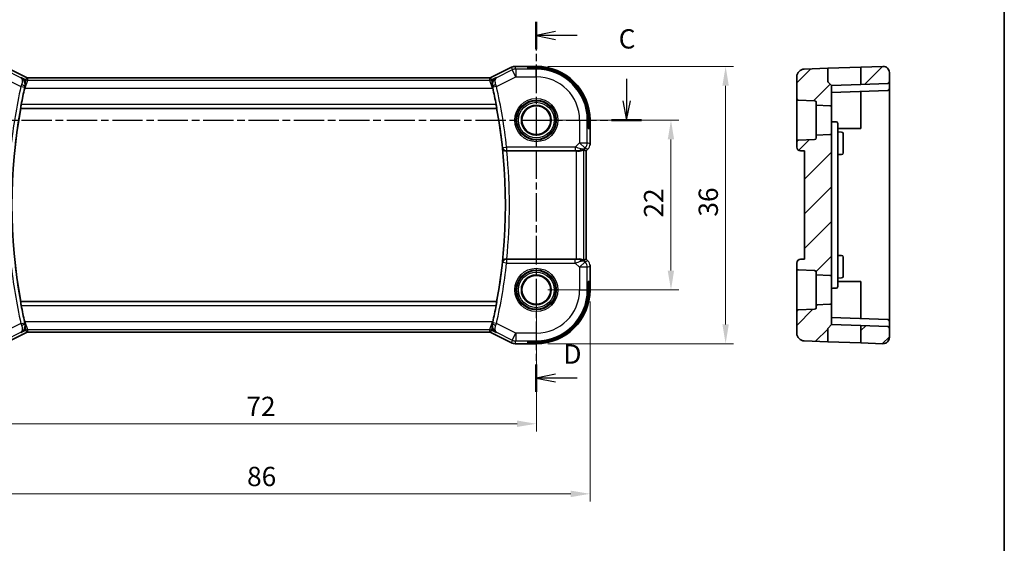
# Model space of a CAD drawing. Units: millimetres. Extents: x 14 to 2205, y 8 to 430.
# Drawn here: x 2077 to 2205, y 148 to 216 of the extents above; entities that cross this region are included whole.
import ezdxf

# ---------------------------------------------------------------- set-up
doc = ezdxf.new("R2010")
doc.units = ezdxf.units.MM
doc.linetypes.add('CHAIN', pattern=[0.3543, 0.2362, -0.0295, 0.0591, -0.0295])
doc.layers.get('Defpoints').update_dxf_attribs({"lineweight": 25})
for name, color, linetype, lineweight in [('Border (ISO)', 7, 'Continuous', 35), ('Dimension (ISO)', 7, 'Continuous', 18), ('Hatch (ISO)', 1, 'Continuous', 18), ('Section Line (ISO)', 7, 'CHAIN', 25), ('Visible (ISO)', 7, 'Continuous', 35), ('Visible Narrow (ISO)', 7, 'Continuous', 25)]:
    doc.layers.add(name, color=color, linetype=linetype, lineweight=lineweight)
doc.styles.add('Note Text (TK)', font='MS PGothic.ttf')
doc.dimstyles.new('Default - Method 1b (TK)', dxfattribs={"dimtxt": 2.5, "dimasz": 2.5, "dimexe": 1, "dimexo": 1.5, "dimgap": 1, "dimtad": 1, "dimtoh": 1, "dimrnd": 1e-08, "dimdsep": 46, "dimtxsty": 'Note Text (TK)', "dimcen": 0.09, "dimdle": 5, "dimclrd": 100, "dimclre": 100, "dimclrt": 7, "dimadec": 1, "dimazin": 1, "dimtfac": 1, "dimtmove": 0, "dimatfit": 3, "dimfxl": 1, "dimtolj": 1, "dimlwd": -1, "dimlwe": -1, "dimarcsym": 0})

# ---------------------------------------------------------------- blocks, each defined once
blk = doc.blocks.new('図面枠 tk図枠')
at = {"layer": 'Border (ISO)'}
blk.add_line((405.5, 289), (405.5, 8), dxfattribs=at)
blk = doc.blocks.new('*D81')
at = {"layer": 'Defpoints', "color": 0}
for p in [(2072.31, 181.14), (2144.31, 181.14), (2072.31, 163.79)]:
    blk.add_point(p, dxfattribs=at)
at = {"layer": 'Dimension (ISO)', "color": 100}
for p, q in [((2072.31, 179.64), (2072.31, 162.79)), ((2144.31, 179.64), (2144.31, 162.79)), ((2141.81, 163.79), (2074.81, 163.79))]:
    blk.add_line(p, q, dxfattribs=at)
for points in [[(2074.81, 164.21), (2074.81, 163.38), (2072.31, 163.79)], [(2141.81, 164.21), (2141.81, 163.38), (2144.31, 163.79)]]:
    blk.add_solid(points, dxfattribs=at)
at = {"layer": 'Dimension (ISO)', "color": 7, "insert": (2106.7, 166.04), "char_height": 2.5, "attachment_point": 4, "style": 'Note Text (TK)'}
blk.add_mtext('\\A1;72', dxfattribs=at)
blk = doc.blocks.new('*D82')
at = {"layer": 'Defpoints', "color": 0}
for p in [(2065.33, 181.14), (2151.28, 181.14), (2065.33, 154.71)]:
    blk.add_point(p, dxfattribs=at)
at = {"layer": 'Dimension (ISO)', "color": 100}
for p, q in [((2065.33, 179.64), (2065.33, 153.71)), ((2151.28, 179.64), (2151.28, 153.71)), ((2148.78, 154.71), (2067.83, 154.71))]:
    blk.add_line(p, q, dxfattribs=at)
for points in [[(2067.83, 155.12), (2067.83, 154.29), (2065.33, 154.71)], [(2148.78, 155.12), (2148.78, 154.29), (2151.28, 154.71)]]:
    blk.add_solid(points, dxfattribs=at)
at = {"layer": 'Dimension (ISO)', "color": 7, "insert": (2106.03, 156.96), "char_height": 2.5, "attachment_point": 4, "style": 'Note Text (TK)'}
blk.add_mtext('\\A1; 86', dxfattribs=at)
blk = doc.blocks.new('*D83')
at = {"layer": 'Defpoints', "color": 0}
for p in [(2144.31, 203.14), (2161.77, 203.14), (2144.31, 181.14)]:
    blk.add_point(p, dxfattribs=at)
at = {"layer": 'Dimension (ISO)', "color": 100}
for p, q in [((2145.81, 203.14), (2162.77, 203.14)), ((2161.77, 183.64), (2161.77, 200.64)), ((2145.81, 181.14), (2162.77, 181.14))]:
    blk.add_line(p, q, dxfattribs=at)
for points in [[(2161.35, 200.64), (2162.18, 200.64), (2161.77, 203.14)], [(2161.35, 183.64), (2162.18, 183.64), (2161.77, 181.14)]]:
    blk.add_solid(points, dxfattribs=at)
at = {"layer": 'Dimension (ISO)', "color": 7, "insert": (2159.52, 190.51), "char_height": 2.5, "attachment_point": 4, "rotation": 90, "style": 'Note Text (TK)'}
blk.add_mtext('\\A1;22', dxfattribs=at)
blk = doc.blocks.new('*D84')
at = {"layer": 'Defpoints', "color": 0}
for p in [(2144.31, 210.11), (2168.86, 210.11), (2144.31, 174.17)]:
    blk.add_point(p, dxfattribs=at)
at = {"layer": 'Dimension (ISO)', "color": 100}
for p, q in [((2145.81, 210.11), (2169.86, 210.11)), ((2168.86, 176.67), (2168.86, 207.61)), ((2145.81, 174.17), (2169.86, 174.17))]:
    blk.add_line(p, q, dxfattribs=at)
for points in [[(2168.44, 207.61), (2169.27, 207.61), (2168.86, 210.11)], [(2168.44, 176.67), (2169.27, 176.67), (2168.86, 174.17)]]:
    blk.add_solid(points, dxfattribs=at)
at = {"layer": 'Dimension (ISO)', "color": 7, "insert": (2166.61, 189.87), "char_height": 2.5, "attachment_point": 4, "rotation": 90, "style": 'Note Text (TK)'}
blk.add_mtext('\\A1; 36', dxfattribs=at)

msp = doc.modelspace()

# ---------------------------------------------------------------- hatches: boundary and pattern name
at = {"layer": 'Hatch (ISO)'}
h = msp.add_hatch(dxfattribs=at)
h.set_pattern_fill('ANSI31', color=256, scale=25.4, style=0)
h.set_pattern_definition([(45, (1799.5, 5e-14), (-2.245064, 2.245064), [])])
edge = h.paths.add_edge_path()
edge.add_ellipse((2189.2936, 174.9712), major_axis=(-0.0279, -0.7995), ratio=1, start_angle=0, end_angle=92)
edge.add_line((2190.0936, 174.9712), (2190.0936, 176.1877))
edge.add_ellipse((2189.8936, 176.1877), major_axis=(0.007, 0.1999), ratio=1, start_angle=272, end_angle=360)
edge.add_line((2189.9006, 176.3876), (2186.3936, 176.51))
edge.add_line((2186.3936, 176.51), (2186.3936, 174.272))
edge.add_line((2186.3936, 174.272), (2189.2657, 174.1717))
edge = h.paths.add_edge_path()
edge.add_ellipse((2180.3936, 178.8342), major_axis=(0.2, 0), ratio=1, start_angle=272.5, end_angle=360)
edge.add_line((2180.5936, 178.8342), (2180.5936, 179.2054))
edge.add_line((2180.5936, 179.2054), (2182.3849, 179.2836))
edge.add_ellipse((2182.3936, 179.0838), major_axis=(0.2, 0), ratio=1, start_angle=0, end_angle=92.5, ccw=False)
edge.add_line((2182.5936, 179.0838), (2182.5936, 176.6427))
edge.add_line((2182.5936, 176.6427), (2182.1522, 176.2013))
edge.add_ellipse((2182.2936, 176.0599), major_axis=(-0.1414, 0.1414), ratio=1, start_angle=0, end_angle=45)
edge.add_line((2182.0936, 176.0599), (2182.0936, 174.4221))
edge.add_line((2182.0936, 174.4221), (2179.0587, 174.5281))
edge.add_ellipse((2179.0936, 175.5275), major_axis=(-0.0349, -0.9994), ratio=1, start_angle=272, end_angle=360, ccw=False)
edge.add_line((2178.0936, 175.5275), (2178.0936, 178.3421))
edge.add_ellipse((2178.2936, 178.3421), major_axis=(-0.0087, 0.1998), ratio=1, start_angle=0, end_angle=87.5, ccw=False)
edge.add_line((2178.2849, 178.5419), (2180.4023, 178.6344))
edge = h.paths.add_edge_path()
edge.add_ellipse((2180.3936, 205.4513), major_axis=(0.0087, 0.1998), ratio=1, start_angle=272.5, end_angle=360)
edge.add_line((2180.4023, 205.6511), (2178.2849, 205.7435))
edge.add_ellipse((2178.2936, 205.9434), major_axis=(-0.2, 0), ratio=1, start_angle=0, end_angle=87.5, ccw=False)
edge.add_line((2178.0936, 205.9434), (2178.0936, 208.758))
edge.add_ellipse((2179.0936, 208.758), major_axis=(-0.0349, 0.9994), ratio=1, start_angle=0, end_angle=88, ccw=False)
edge.add_line((2179.0587, 209.7574), (2182.0936, 209.8634))
edge.add_line((2182.0936, 209.8634), (2182.0936, 208.2256))
edge.add_ellipse((2182.2936, 208.2256), major_axis=(-0.1414, -0.1414), ratio=1, start_angle=315, end_angle=360)
edge.add_line((2182.1522, 208.0842), (2182.5936, 207.6427))
edge.add_line((2182.5936, 207.6427), (2182.5936, 205.2017))
edge.add_ellipse((2182.3936, 205.2017), major_axis=(-0.0087, -0.1998), ratio=1, start_angle=0, end_angle=92.5, ccw=False)
edge.add_line((2182.3849, 205.0019), (2180.5936, 205.0801))
edge.add_line((2180.5936, 205.0801), (2180.5936, 205.4513))
edge = h.paths.add_edge_path()
edge.add_line((2182.5936, 183.2017), (2182.5936, 201.0838))
edge.add_ellipse((2182.3936, 201.0838), major_axis=(0.2, 0), ratio=1, start_angle=0, end_angle=92.5)
edge.add_line((2182.3849, 201.2836), (2180.5936, 201.2054))
edge.add_line((2180.5936, 201.2054), (2180.5936, 200.8342))
edge.add_ellipse((2180.3936, 200.8342), major_axis=(0.2, 0), ratio=1, start_angle=272.5, end_angle=360, ccw=False)
edge.add_line((2180.4023, 200.6344), (2178.2849, 200.5419))
edge.add_ellipse((2178.2936, 200.3421), major_axis=(-0.0087, 0.1998), ratio=1, start_angle=0, end_angle=87.5)
edge.add_line((2178.0936, 200.3421), (2178.0936, 199.6605))
edge.add_ellipse((2178.5936, 199.6605), major_axis=(-0.5, 0), ratio=1, start_angle=0, end_angle=88)
edge.add_line((2178.5762, 199.1608), (2179.0936, 199.1427))
edge.add_line((2179.0936, 199.1427), (2179.0936, 185.1427))
edge.add_line((2179.0936, 185.1427), (2178.5762, 185.1247))
edge.add_ellipse((2178.5936, 184.625), major_axis=(-0.0174, 0.4997), ratio=1, start_angle=0, end_angle=88)
edge.add_line((2178.0936, 184.625), (2178.0936, 183.9434))
edge.add_ellipse((2178.2936, 183.9434), major_axis=(-0.2, 0), ratio=1, start_angle=0, end_angle=87.5)
edge.add_line((2178.2849, 183.7435), (2180.4023, 183.6511))
edge.add_ellipse((2180.3936, 183.4513), major_axis=(0.0087, 0.1998), ratio=1, start_angle=272.5, end_angle=360, ccw=False)
edge.add_line((2180.5936, 183.4513), (2180.5936, 183.0801))
edge.add_line((2180.5936, 183.0801), (2182.3849, 183.0019))
edge.add_ellipse((2182.3936, 183.2017), major_axis=(-0.0087, -0.1998), ratio=1, start_angle=0, end_angle=92.5)
edge = h.paths.add_edge_path()
edge.add_line((2186.3936, 210.0135), (2186.3936, 207.7754))
edge.add_line((2186.3936, 207.7754), (2189.9006, 207.8979))
edge.add_ellipse((2189.8936, 208.0978), major_axis=(0.007, -0.1999), ratio=1, start_angle=0, end_angle=88)
edge.add_line((2190.0936, 208.0978), (2190.0936, 209.3143))
edge.add_ellipse((2189.2936, 209.3143), major_axis=(-0.0279, 0.7995), ratio=1, start_angle=268, end_angle=360)
edge.add_line((2189.2657, 210.1138), (2186.3936, 210.0135))

# ---------------------------------------------------------------- linework, layer by layer
at = {"layer": 'Section Line (ISO)', "linetype": 'CHAIN', "ltscale": 15.667363}
msp.add_line((2144.3051, 215.8897), (2144.3051, 167.9312), dxfattribs=at)
at = {"layer": 'Section Line (ISO)', "linetype": 'Continuous', "lineweight": 50}
for p, q in [((2144.3051, 215.8897), (2144.3051, 212.3387)), ((2154.0656, 203.1427), (2157.9512, 203.1427)), ((2144.3051, 171.4821), (2144.3051, 167.9312))]:
    msp.add_line(p, q, dxfattribs=at)
at = {"layer": 'Section Line (ISO)', "linetype": 'Continuous'}
for p, q in [((2146.8051, 214.6142), (2144.3051, 214.1142)), ((2146.8051, 214.1142), (2144.3051, 214.1142)), ((2144.3051, 214.1142), (2146.8051, 213.6142)), ((2149.611, 214.1142), (2146.8051, 214.1142)), ((2156.0084, 208.5069), (2156.0084, 205.6427)), ((2155.5084, 205.6427), (2156.0084, 203.1427)), ((2156.0084, 205.6427), (2156.0084, 203.1427)), ((2156.0084, 203.1427), (2156.5084, 205.6427)), ((2146.8051, 170.2066), (2144.3051, 169.7066)), ((2146.8051, 169.7066), (2144.3051, 169.7066)), ((2144.3051, 169.7066), (2146.8051, 169.2066)), ((2149.611, 169.7066), (2146.8051, 169.7066))]:
    msp.add_line(p, q, dxfattribs=at)
at = {"layer": 'Section Line (ISO)', "linetype": 'CHAIN', "ltscale": 16.61175}
msp.add_line((2059.897, 203.1427), (2157.9512, 203.1427), dxfattribs=at)
at = {"layer": 'Visible (ISO)'}
for p, q in [((2075.5095, 210.0088), (2078.193, 208.667)), ((2138.4172, 208.667), (2141.1007, 210.0088)), ((2141.1007, 210.0088), (2141.1007, 210.0088)), ((2141.5479, 210.1143), (2141.5479, 210.1143)), ((2141.5479, 210.1143), (2144.3051, 210.1143)), ((2143.2051, 209.8634), (2143.2051, 210.0135)), ((2143.2051, 210.0135), (2144.3051, 210.0135)), ((2144.3051, 209.8634), (2143.2051, 209.8634)), ((2182.0936, 209.8634), (2179.0587, 209.7574)), ((2182.0936, 209.8634), (2186.3936, 210.0135)), ((2182.0936, 208.2256), (2182.0936, 209.8634)), ((2189.2657, 210.1138), (2186.3936, 210.0135)), ((2186.3936, 210.0135), (2186.3936, 207.7754)), ((2078.193, 208.667), (2078.193, 208.667)), ((2078.4163, 208.6143), (2078.4163, 208.6143)), ((2078.4163, 208.6143), (2138.194, 208.6143)), ((2138.194, 208.6143), (2138.194, 208.6143)), ((2138.4172, 208.667), (2138.4172, 208.667)), ((2178.0936, 208.758), (2178.0936, 205.9434)), ((2190.0936, 208.0978), (2190.0936, 209.3143)), ((2182.1522, 208.0842), (2182.5936, 207.6427)), ((2186.3936, 207.7754), (2182.5936, 207.6427)), ((2182.5936, 205.2017), (2182.5936, 207.6427)), ((2182.5936, 206.7427), (2189.9006, 206.9979)), ((2189.9006, 207.8979), (2186.3936, 207.7754)), ((2186.3936, 206.8754), (2186.3936, 203.1427)), ((2190.0936, 207.1978), (2190.0936, 208.0978)), ((2190.0936, 203.1427), (2190.0936, 207.1978)), ((2178.0936, 205.9434), (2178.0936, 200.3421)), ((2178.2849, 205.7435), (2180.4023, 205.6511)), ((2077.4307, 204.6608), (2077.4458, 204.6427)), ((2077.4458, 204.6427), (2139.1645, 204.6427)), ((2139.1795, 204.6608), (2139.1645, 204.6427)), ((2180.5936, 205.4513), (2180.5936, 205.0801)), ((2180.5936, 205.0801), (2182.3849, 205.0019)), ((2180.5936, 201.2054), (2180.5936, 205.0801)), ((2182.5936, 201.0838), (2182.5936, 205.2017)), ((2151.0258, 202.0427), (2151.0258, 203.1427)), ((2151.1759, 203.1427), (2151.1759, 202.0427)), ((2151.2767, 203.1427), (2151.2767, 200.0687)), ((2186.3936, 203.1427), (2186.3936, 202.0427)), ((2190.0936, 181.1427), (2190.0936, 203.1427)), ((2151.1759, 202.0427), (2151.0258, 202.0427)), ((2183.3936, 200.4059), (2183.3936, 202.7217)), ((2186.3936, 202.0427), (2183.3936, 202.0427)), ((2180.4023, 200.6344), (2178.2849, 200.5419)), ((2182.3849, 201.2836), (2180.5936, 201.2054)), ((2180.5936, 201.2054), (2180.5936, 200.8342)), ((2182.5936, 183.2017), (2182.5936, 201.0838)), ((2183.3936, 201.6148), (2183.9006, 201.5971)), ((2184.0936, 201.3972), (2184.0936, 200.6427)), ((2184.0936, 199.6427), (2184.0936, 200.6427)), ((2150.6491, 199.2074), (2150.7762, 199.1547)), ((2150.9838, 199.3617), (2150.7767, 199.1545)), ((2150.9838, 199.3617), (2150.9838, 199.3617)), ((2178.0936, 200.3421), (2178.0936, 199.6605)), ((2183.3936, 183.8796), (2183.3936, 200.4059)), ((2184.0936, 199.6427), (2184.0936, 198.8883)), ((2140.4699, 199.1427), (2149.4553, 199.1427)), ((2150.7767, 199.1545), (2150.7762, 199.1547)), ((2150.7767, 199.1545), (2150.7767, 185.131)), ((2178.5762, 199.1608), (2179.0936, 199.1427)), ((2179.0936, 199.1427), (2179.0936, 185.1427)), ((2183.3936, 198.6707), (2183.9006, 198.6884)), ((2183.3936, 185.6148), (2183.9006, 185.5971)), ((2184.0936, 185.3972), (2184.0936, 184.6427)), ((2149.4553, 185.1427), (2140.4699, 185.1427)), ((2150.6491, 185.0781), (2150.7762, 185.1308)), ((2150.7767, 185.131), (2150.7762, 185.1308)), ((2150.7767, 185.131), (2150.9838, 184.9238)), ((2150.9838, 184.9238), (2150.9838, 184.9238)), ((2151.2767, 184.2168), (2151.2767, 181.1427)), ((2178.0936, 184.625), (2178.0936, 183.9434)), ((2178.0936, 183.9434), (2178.0936, 178.3421)), ((2179.0936, 185.1427), (2178.5762, 185.1247)), ((2183.3936, 181.5638), (2183.3936, 183.8796)), ((2184.0936, 183.6427), (2184.0936, 184.6427)), ((2178.2849, 183.7435), (2180.4023, 183.6511)), ((2180.5936, 183.4513), (2180.5936, 183.0801)), ((2180.5936, 183.0801), (2182.3849, 183.0019)), ((2180.5936, 179.2054), (2180.5936, 183.0801)), ((2182.5936, 179.0838), (2182.5936, 183.2017)), ((2183.3936, 182.6707), (2183.9006, 182.6884)), ((2184.0936, 183.6427), (2184.0936, 182.8883)), ((2151.0258, 182.2427), (2151.1759, 182.2427)), ((2151.0258, 181.1427), (2151.0258, 182.2427)), ((2151.1759, 182.2427), (2151.1759, 181.1427)), ((2183.3936, 182.2427), (2186.3936, 182.2427)), ((2186.3936, 182.2427), (2186.3936, 181.1427)), ((2186.3936, 181.1427), (2186.3936, 177.41)), ((2190.0936, 177.0877), (2190.0936, 181.1427)), ((2077.4307, 179.6247), (2077.4458, 179.6427)), ((2139.1645, 179.6427), (2077.4458, 179.6427)), ((2139.1795, 179.6247), (2139.1645, 179.6427)), ((2182.3849, 179.2836), (2180.5936, 179.2054)), ((2180.5936, 179.2054), (2180.5936, 178.8342)), ((2182.5936, 176.6427), (2182.5936, 179.0838)), ((2178.0936, 178.3421), (2178.0936, 175.5275)), ((2180.4023, 178.6344), (2178.2849, 178.5419)), ((2189.9006, 177.2876), (2182.5936, 177.5427)), ((2182.1522, 176.2013), (2182.5936, 176.6427)), ((2182.5936, 176.6427), (2186.3936, 176.51)), ((2189.9006, 176.3876), (2186.3936, 176.51)), ((2186.3936, 176.51), (2186.3936, 174.272)), ((2190.0936, 176.1877), (2190.0936, 177.0877)), ((2078.193, 175.6185), (2075.5095, 174.2767)), ((2078.193, 175.6185), (2078.193, 175.6185)), ((2078.4163, 175.6712), (2078.4163, 175.6712)), ((2138.194, 175.6712), (2078.4163, 175.6712)), ((2138.194, 175.6712), (2138.194, 175.6712)), ((2138.4172, 175.6185), (2138.4172, 175.6185)), ((2141.1007, 174.2767), (2138.4172, 175.6185)), ((2182.0936, 174.4221), (2182.0936, 176.0599)), ((2190.0936, 174.9712), (2190.0936, 176.1877)), ((2141.1007, 174.2767), (2141.1007, 174.2767)), ((2141.5479, 174.1712), (2141.5479, 174.1712)), ((2144.3051, 174.1712), (2141.5479, 174.1712)), ((2143.2051, 174.272), (2143.2051, 174.4221)), ((2143.2051, 174.4221), (2144.3051, 174.4221)), ((2144.3051, 174.272), (2143.2051, 174.272)), ((2182.0936, 174.4221), (2179.0587, 174.5281)), ((2186.3936, 174.272), (2182.0936, 174.4221)), ((2189.2657, 174.1717), (2186.3936, 174.272))]:
    msp.add_line(p, q, dxfattribs=at)
for centre, radius in [((2144.3051, 203.1427), 1.9373), ((2144.3051, 203.1427), 1.8589), ((2144.3051, 181.1427), 1.9373), ((2144.3051, 181.1427), 1.8589)]:
    msp.add_circle(centre, radius, dxfattribs=at)
for centre, radius, start, end in [((2144.3051, 203.1427), 6.9716, 0, 90), ((2144.3051, 203.1427), 6.8708, 0, 90), ((2144.3051, 203.1427), 6.7206, 0, 90), ((2179.0936, 208.758), 1, 92, 180), ((2189.2936, 209.3143), 0.8, 0, 92), ((2182.2936, 208.2256), 0.2, 180, 225), ((2145.3676, 192.1427), 69.0974, 167.32119, 169.140735), ((2071.2426, 192.1427), 69.0974, 10.859265, 12.67881), ((2189.8936, 208.0978), 0.2, 272, 0), ((2189.8936, 207.1978), 0.2, 272, 0), ((2178.2936, 205.9434), 0.2, 180, 267.5), ((2180.3936, 205.4513), 0.2, 0, 87.5), ((2145.3676, 192.1427), 69.0625, 169.572251, 190.427749), ((2071.2426, 192.1427), 69.0625, 349.572251, 10.427749), ((2182.3936, 205.2017), 0.2, 267.5, 0), ((2183.1936, 202.7217), 0.2, 0, 88), ((2178.2936, 200.3421), 0.2, 92.5, 180), ((2180.3936, 200.8342), 0.2, 272.5, 0), ((2182.3936, 201.0838), 0.2, 0, 92.5), ((2183.8936, 201.3972), 0.2, 0, 88), ((2178.5936, 199.6605), 0.5, 180, 268), ((2183.8936, 198.8883), 0.2, 272, 0), ((2183.8936, 185.3972), 0.2, 0, 88), ((2178.5936, 184.625), 0.5, 92, 180), ((2178.2936, 183.9434), 0.2, 180, 267.5), ((2180.3936, 183.4513), 0.2, 0, 87.5), ((2182.3936, 183.2017), 0.2, 267.5, 0), ((2183.8936, 182.8883), 0.2, 272, 0), ((2183.1936, 181.5638), 0.2, 272, 0), ((2144.3051, 181.1427), 6.8708, 270, 0), ((2144.3051, 181.1427), 6.7206, 270, 0), ((2144.3051, 181.1427), 6.9716, 270, 0), ((2145.3676, 192.1427), 69.0974, 190.859265, 192.67881), ((2071.2426, 192.1427), 69.0974, 347.32119, 349.140735), ((2180.3936, 178.8342), 0.2, 272.5, 0), ((2182.3936, 179.0838), 0.2, 0, 92.5), ((2178.2936, 178.3421), 0.2, 92.5, 180), ((2189.8936, 177.0877), 0.2, 0, 88), ((2189.8936, 176.1877), 0.2, 0, 88), ((2179.0936, 175.5275), 1, 180, 268), ((2182.2936, 176.0599), 0.2, 135, 180), ((2189.2936, 174.9712), 0.8, 268, 0)]:
    msp.add_arc(centre, radius, start, end, dxfattribs=at)
for centre, major_axis, ratio, start_param, end_param in [((2149.8474, 200.1434), (0.9887, -0.1833), 0.98120581, 4.88735321, 5.67224674), ((2149.8474, 200.1434), (-0.7231, 0.691), 0.49233184, 2.31061464, 3.09550817), ((2149.4418, 201.1225), (1.627, -1.9307), 0.26798146, 5.65538187, 5.80568092), ((2140.4715, 199.1254), (0.5017, -0.0001), 0.03465923, 1.57411604, 1.644821), ((2149.4553, 199.1078), (1, 0), 0.03492077, 1.16605062, 1.57079633), ((2140.4715, 185.1601), (0.5017, 0.0001), 0.03465923, 4.6383643, 4.70906927), ((2149.4553, 185.1777), (-1, 0), 0.03492077, 1.57079633, 1.97554204), ((2149.8474, 184.1421), (-0.9887, -0.1833), 0.98120581, 3.75253122, 4.53742475), ((2149.8474, 184.1421), (0.7231, 0.691), 0.49233184, 0.04608448, 0.83097802), ((2149.4418, 183.163), (1.627, 1.9307), 0.26798146, 0.47750439, 0.62780344)]:
    msp.add_ellipse(centre, major_axis=major_axis, ratio=ratio, start_param=start_param, end_param=end_param, dxfattribs=at)
for points, knots in [([(2141.1007, 210.0087), (2141.1958, 210.0563), (2141.2999, 210.0887), (2141.4524, 210.1108), (2141.5002, 210.1143), (2141.5479, 210.1143)], [0, 0, 0, 0, 0.0318975997, 0.0318975997, 0.0462072468, 0.0462072468, 0.0462072468, 0.0462072468]), ([(2077.5127, 208.6472), (2077.5136, 208.6467), (2077.5145, 208.6462), (2077.5987, 208.5998), (2077.6765, 208.54), (2077.814, 208.397), (2077.8749, 208.3126), (2077.9884, 208.0841), (2078.0188, 207.9488), (2078.034, 207.7251), (2078.0272, 207.6193), (2078.0022, 207.5131)], [-0.134541516, -0.134541516, -0.134541516, -0.134541516, -0.134208695, -0.134208695, -0.104378877, -0.104378877, -0.074701856, -0.074701856, -0.033413181, -0.033413181, 0, 0, 0, 0]), ([(2078.193, 208.667), (2078.2405, 208.6433), (2078.2925, 208.6271), (2078.3686, 208.616), (2078.3925, 208.6143), (2078.4163, 208.6143)], [0, 0, 0, 0, 0.0159323244, 0.0159323244, 0.0230709245, 0.0230709245, 0.0230709245, 0.0230709245]), ([(2138.194, 208.6143), (2138.2471, 208.6143), (2138.3008, 208.6231), (2138.3738, 208.6473), (2138.396, 208.6564), (2138.4172, 208.667)], [0, 0, 0, 0, 0.0159323244, 0.0159323244, 0.0230709245, 0.0230709245, 0.0230709245, 0.0230709245]), ([(2139.0976, 208.6472), (2139.0967, 208.6467), (2139.0957, 208.6462), (2139.0115, 208.5998), (2138.9336, 208.54), (2138.7961, 208.3968), (2138.7352, 208.3124), (2138.6217, 208.0838), (2138.5914, 207.9486), (2138.5762, 207.7249), (2138.5831, 207.6192), (2138.6081, 207.5131)], [-0.000460346, -0.000460346, -0.000460346, -0.000460346, 0, 0, 0.04128088, 0.04128088, 0.082350153, 0.082350153, 0.139423966, 0.139423966, 0.185549899, 0.185549899, 0.185549899, 0.185549899]), ([(2077.4307, 204.6608), (2077.429, 204.6629), (2077.4292, 204.6759), (2077.4343, 204.7258), (2077.4395, 204.7647), (2077.453, 204.8542), (2077.4623, 204.9109), (2077.4837, 205.0334), (2077.4957, 205.099), (2077.5075, 205.1605)], [-0.3027774996, -0.3027774996, -0.3027774996, -0.3027774996, -0.2853208687, -0.2853208687, -0.2664414044, -0.2664414044, -0.2473705401, -0.2473705401, -0.2286343125, -0.2286343125, -0.2286343125, -0.2286343125]), ([(2139.1027, 205.1605), (2139.1145, 205.099), (2139.1266, 205.0334), (2139.1479, 204.9109), (2139.1572, 204.8542), (2139.1708, 204.7647), (2139.176, 204.7258), (2139.181, 204.6759), (2139.1812, 204.6629), (2139.1795, 204.6608)], [-0.0755660205, -0.0755660205, -0.0755660205, -0.0755660205, -0.0568297929, -0.0568297929, -0.0377589286, -0.0377589286, -0.0188794643, -0.0188794643, -0.0014228334, -0.0014228334, -0.0014228334, -0.0014228334]), ([(2139.9226, 199.5719), (2139.9227, 199.5711), (2139.9228, 199.5703), (2139.9306, 199.5187), (2139.9471, 199.468), (2139.9966, 199.3727), (2140.0297, 199.3271), (2140.1251, 199.2359), (2140.1825, 199.2036), (2140.2632, 199.1704), (2140.2958, 199.1602), (2140.3638, 199.1464), (2140.3988, 199.1426), (2140.4344, 199.1427)], [-0.000351613, -0.000351613, -0.000351613, -0.000351613, 0, 0, 0.022415385, 0.022415385, 0.044416319, 0.044416319, 0.072418155, 0.072418155, 0.089427245, 0.089427245, 0.106180887, 0.106180887, 0.106180887, 0.106180887]), ([(2150.4547, 199.3038), (2150.4507, 199.3058), (2150.4276, 199.2933), (2150.341, 199.249), (2150.2751, 199.2178), (2150.1242, 199.1688), (2150.0175, 199.1459), (2149.8946, 199.14), (2149.8722, 199.1396), (2149.8491, 199.1399)], [0.002039018, 0.002039018, 0.002039018, 0.002039018, 0.03497206, 0.03497206, 0.069944121, 0.069944121, 0.104235366, 0.104235366, 0.111523953, 0.111523953, 0.111523953, 0.111523953]), ([(2151.1046, 199.5089), (2151.0982, 199.4993), (2151.0917, 199.4899), (2151.0545, 199.4384), (2151.0206, 199.3985), (2150.9838, 199.3617)], [0.0591664599, 0.0591664599, 0.0591664599, 0.0591664599, 0.0625973769, 0.0625973769, 0.078216965, 0.078216965, 0.078216965, 0.078216965]), ([(2140.4344, 185.1428), (2140.3988, 185.1429), (2140.3638, 185.1391), (2140.2958, 185.1252), (2140.2632, 185.1151), (2140.1825, 185.0819), (2140.1251, 185.0496), (2140.0297, 184.9584), (2139.9966, 184.9127), (2139.9471, 184.8175), (2139.9306, 184.7668), (2139.9228, 184.7152), (2139.9227, 184.7144), (2139.9226, 184.7136)], [0, 0, 0, 0, 0.0107134253, 0.0107134253, 0.0215902013, 0.0215902013, 0.0394964916, 0.0394964916, 0.053565394, 0.053565394, 0.0678993253, 0.0678993253, 0.068124171, 0.068124171, 0.068124171, 0.068124171]), ([(2150.4547, 184.9816), (2150.4507, 184.9796), (2150.4276, 184.9922), (2150.341, 185.0365), (2150.2751, 185.0677), (2150.1242, 185.1167), (2150.0175, 185.1396), (2149.8946, 185.1455), (2149.8722, 185.1459), (2149.8491, 185.1456)], [-0.527082012, -0.527082012, -0.527082012, -0.527082012, -0.49414897, -0.49414897, -0.45917691, -0.45917691, -0.424885664, -0.424885664, -0.417597077, -0.417597077, -0.417597077, -0.417597077]), ([(2151.258, 184.4063), (2151.2602, 184.3951), (2151.2623, 184.3838), (2151.2724, 184.3211), (2151.2767, 184.2689), (2151.2767, 184.2168)], [0.0591664599, 0.0591664599, 0.0591664599, 0.0591664599, 0.0625973769, 0.0625973769, 0.078216965, 0.078216965, 0.078216965, 0.078216965]), ([(2077.5075, 179.125), (2077.4957, 179.1865), (2077.4837, 179.2521), (2077.4623, 179.3746), (2077.453, 179.4313), (2077.4395, 179.5208), (2077.4343, 179.5596), (2077.4292, 179.6096), (2077.429, 179.6226), (2077.4307, 179.6247)], [-0.0755660205, -0.0755660205, -0.0755660205, -0.0755660205, -0.0568297929, -0.0568297929, -0.0377589286, -0.0377589286, -0.0188794643, -0.0188794643, -0.0014228334, -0.0014228334, -0.0014228334, -0.0014228334]), ([(2139.1795, 179.6247), (2139.1812, 179.6226), (2139.181, 179.6096), (2139.176, 179.5596), (2139.1708, 179.5208), (2139.1572, 179.4313), (2139.1479, 179.3746), (2139.1266, 179.2521), (2139.1145, 179.1865), (2139.1027, 179.125)], [-0.3027774996, -0.3027774996, -0.3027774996, -0.3027774996, -0.2853208687, -0.2853208687, -0.2664414044, -0.2664414044, -0.2473705401, -0.2473705401, -0.2286343125, -0.2286343125, -0.2286343125, -0.2286343125]), ([(2077.5127, 175.6383), (2077.5136, 175.6388), (2077.5145, 175.6393), (2077.5987, 175.6857), (2077.6766, 175.7455), (2077.8142, 175.8887), (2077.8751, 175.9731), (2077.9885, 176.2016), (2078.0188, 176.3369), (2078.034, 176.5606), (2078.0272, 176.6663), (2078.0022, 176.7724)], [-0.000460346, -0.000460346, -0.000460346, -0.000460346, 0, 0, 0.04128088, 0.04128088, 0.082350153, 0.082350153, 0.139423965, 0.139423965, 0.185549895, 0.185549895, 0.185549895, 0.185549895]), ([(2139.0976, 175.6383), (2139.0967, 175.6388), (2139.0957, 175.6393), (2139.0116, 175.6857), (2138.9337, 175.7455), (2138.7962, 175.8885), (2138.7353, 175.9729), (2138.6218, 176.2014), (2138.5915, 176.3367), (2138.5762, 176.5604), (2138.583, 176.6662), (2138.6081, 176.7724)], [-0.134541516, -0.134541516, -0.134541516, -0.134541516, -0.134208695, -0.134208695, -0.104378877, -0.104378877, -0.074701856, -0.074701856, -0.033413181, -0.033413181, 0, 0, 0, 0]), ([(2078.4163, 175.6712), (2078.3631, 175.6712), (2078.3094, 175.6624), (2078.2364, 175.6382), (2078.2143, 175.6291), (2078.193, 175.6185)], [0, 0, 0, 0, 0.0159323244, 0.0159323244, 0.0230709245, 0.0230709245, 0.0230709245, 0.0230709245]), ([(2138.4172, 175.6185), (2138.3697, 175.6422), (2138.3177, 175.6584), (2138.2416, 175.6694), (2138.2178, 175.6712), (2138.194, 175.6712)], [0, 0, 0, 0, 0.0159323244, 0.0159323244, 0.0230709245, 0.0230709245, 0.0230709245, 0.0230709245]), ([(2141.5479, 174.1712), (2141.4415, 174.1712), (2141.3339, 174.1887), (2141.1877, 174.2371), (2141.1434, 174.2554), (2141.1007, 174.2767)], [0, 0, 0, 0, 0.0318975997, 0.0318975997, 0.0462072468, 0.0462072468, 0.0462072468, 0.0462072468])]:
    msp.add_open_spline(points, degree=3, knots=knots, dxfattribs=at)
for points in [[(2078.0022, 207.5131), (2077.986, 207.4446), (2077.9701, 207.3754), (2077.9551, 207.3086)], [(2138.6552, 207.3086), (2138.6401, 207.3754), (2138.6242, 207.4446), (2138.6081, 207.5131)], [(2183.2006, 202.9215), (2182.9983, 202.9286), (2182.796, 202.9357), (2182.5936, 202.9427)], [(2151.2767, 200.0687), (2151.2767, 200.0095), (2151.2711, 199.95), (2151.2603, 199.8915)], [(2150.9838, 184.9238), (2151.0256, 184.882), (2151.0638, 184.836), (2151.0975, 184.787)], [(2182.5936, 181.3427), (2182.796, 181.3498), (2182.9983, 181.3569), (2183.2006, 181.3639)], [(2077.9551, 176.9769), (2077.9701, 176.9101), (2077.986, 176.8409), (2078.0022, 176.7724)], [(2138.6081, 176.7724), (2138.6242, 176.8409), (2138.6401, 176.9101), (2138.6552, 176.9769)]]:
    msp.add_open_spline(points, degree=3, dxfattribs=at)
at = {"layer": 'Visible Narrow (ISO)'}
for p, q in [((2077.4725, 208.6282), (2075.4252, 209.6519)), ((2075.5093, 210.0083), (2078.1928, 208.6666)), ((2138.4175, 208.6666), (2141.1009, 210.0083)), ((2141.1851, 209.6519), (2139.1377, 208.6282)), ((2141.1007, 210.0088), (2141.1009, 210.0083)), ((2141.1009, 210.0083), (2141.1851, 209.6519)), ((2141.632, 208.758), (2141.1851, 209.6519)), ((2141.5479, 210.1143), (2141.5479, 210.1138)), ((2141.5479, 210.1138), (2144.3051, 210.1138)), ((2141.632, 209.7574), (2141.5479, 210.1138)), ((2141.632, 209.7574), (2141.632, 208.758)), ((2144.3051, 209.7574), (2141.632, 209.7574)), ((2144.3051, 210.1143), (2144.3051, 210.1138)), ((2144.3051, 210.1138), (2144.3051, 210.0135)), ((2144.3051, 209.8634), (2144.3051, 209.7574)), ((2144.3051, 208.758), (2144.3051, 209.7574)), ((2074.9782, 208.758), (2077.4702, 207.512)), ((2077.5127, 208.6472), (2077.4725, 208.6282)), ((2078.1169, 208.3451), (2077.5127, 208.6472)), ((2077.9865, 207.2929), (2078.1169, 208.3451)), ((2078.3404, 208.2923), (2077.9865, 207.2929)), ((2078.1928, 208.6666), (2078.1169, 208.3451)), ((2078.193, 208.667), (2078.1928, 208.6666)), ((2078.3404, 208.2923), (2078.4163, 208.6138)), ((2138.2699, 208.2923), (2078.3404, 208.2923)), ((2078.4163, 208.6143), (2078.4163, 208.6138)), ((2078.4163, 208.6138), (2138.194, 208.6138)), ((2138.194, 208.6143), (2138.194, 208.6138)), ((2138.194, 208.6138), (2138.2699, 208.2923)), ((2138.6238, 207.2929), (2138.2699, 208.2923)), ((2138.4172, 208.667), (2138.4175, 208.6666)), ((2138.4934, 208.3451), (2138.4175, 208.6666)), ((2139.0976, 208.6472), (2138.4934, 208.3451)), ((2138.4934, 208.3451), (2138.6238, 207.2929)), ((2139.1377, 208.6282), (2139.0976, 208.6472)), ((2139.14, 207.512), (2141.632, 208.758)), ((2141.632, 208.758), (2144.3051, 208.758)), ((2077.4702, 207.512), (2077.9576, 207.4017)), ((2077.9551, 207.3086), (2077.9865, 207.2929)), ((2077.981, 207.5033), (2078.0022, 207.5131)), ((2077.9865, 207.2929), (2138.6238, 207.2929)), ((2138.6081, 207.5131), (2138.6292, 207.5033)), ((2138.6238, 207.2929), (2138.6552, 207.3086)), ((2139.14, 207.512), (2138.6527, 207.4017)), ((2077.4307, 204.6608), (2139.1795, 204.6608)), ((2139.1027, 205.1605), (2077.5075, 205.1605)), ((2149.9204, 203.1427), (2149.9204, 200.2163)), ((2149.9204, 203.1427), (2150.9198, 203.1427)), ((2150.9198, 200.2163), (2150.9198, 203.1427)), ((2151.0258, 203.1427), (2150.9198, 203.1427)), ((2151.2762, 203.1427), (2151.1759, 203.1427)), ((2151.2767, 203.1427), (2151.2762, 203.1427)), ((2151.2762, 203.1427), (2151.2762, 200.0687)), ((2139.9539, 199.6065), (2139.9226, 199.5719)), ((2139.9539, 199.6065), (2140.4507, 199.6605)), ((2149.3646, 199.6605), (2140.4507, 199.6605)), ((2140.4507, 199.6605), (2140.4507, 199.1608)), ((2149.9204, 200.2163), (2149.3646, 199.6605)), ((2149.3646, 199.6605), (2149.3646, 199.1608)), ((2150.6271, 199.5096), (2149.9204, 200.2163)), ((2149.9204, 200.2163), (2150.9198, 200.2163)), ((2150.4547, 184.9816), (2150.4547, 199.3038)), ((2150.5541, 199.4367), (2150.6271, 199.5096)), ((2150.6491, 199.2074), (2150.5541, 199.4367)), ((2150.6271, 199.5096), (2150.9835, 199.362)), ((2150.9835, 199.362), (2150.7762, 199.1547)), ((2151.2762, 200.0687), (2150.9198, 200.2163)), ((2150.9838, 199.3617), (2150.9835, 199.362)), ((2151.2767, 200.0687), (2151.2762, 200.0687)), ((2140.4344, 199.1427), (2140.4507, 199.1608)), ((2140.4507, 199.1608), (2149.3646, 199.1608)), ((2149.4553, 199.1427), (2149.4553, 185.1427)), ((2149.8424, 199.1561), (2149.8491, 199.1399)), ((2150.7762, 199.1547), (2150.7762, 185.1308)), ((2139.9226, 184.7136), (2139.9539, 184.6789)), ((2140.4507, 184.625), (2139.9539, 184.6789)), ((2140.4507, 185.1247), (2140.4344, 185.1428)), ((2140.4507, 185.1247), (2140.4507, 184.625)), ((2149.3646, 185.1247), (2140.4507, 185.1247)), ((2140.4507, 184.625), (2149.3646, 184.625)), ((2149.3646, 184.625), (2149.3646, 185.1247)), ((2149.3646, 184.625), (2149.9204, 184.0692)), ((2149.8491, 185.1456), (2149.8424, 185.1294)), ((2149.9204, 184.0692), (2150.6271, 184.7758)), ((2149.9204, 184.0692), (2149.9204, 181.1427)), ((2150.9198, 184.0692), (2149.9204, 184.0692)), ((2150.5541, 184.8488), (2150.6491, 185.0781)), ((2150.6271, 184.7758), (2150.5541, 184.8488)), ((2150.9835, 184.9235), (2150.6271, 184.7758)), ((2150.7762, 185.1308), (2150.9835, 184.9235)), ((2150.9198, 184.0692), (2151.2762, 184.2168)), ((2150.9198, 181.1427), (2150.9198, 184.0692)), ((2150.9838, 184.9238), (2150.9835, 184.9235)), ((2151.2767, 184.2168), (2151.2762, 184.2168)), ((2151.2762, 184.2168), (2151.2762, 181.1427)), ((2149.9204, 181.1427), (2150.9198, 181.1427)), ((2151.0258, 181.1427), (2150.9198, 181.1427)), ((2151.2762, 181.1427), (2151.1759, 181.1427)), ((2151.2767, 181.1427), (2151.2762, 181.1427)), ((2139.1795, 179.6247), (2077.4307, 179.6247)), ((2077.5075, 179.125), (2139.1027, 179.125)), ((2077.4702, 176.7735), (2074.9782, 175.5275)), ((2077.4702, 176.7735), (2077.9576, 176.8838)), ((2077.9865, 176.9926), (2077.9551, 176.9769)), ((2078.0022, 176.7724), (2077.981, 176.7822)), ((2138.6238, 176.9926), (2077.9865, 176.9926)), ((2077.9865, 176.9926), (2078.3404, 175.9932)), ((2078.1169, 175.9404), (2077.9865, 176.9926)), ((2138.2699, 175.9932), (2138.6238, 176.9926)), ((2138.6238, 176.9926), (2138.4934, 175.9404)), ((2138.6081, 176.7724), (2138.6292, 176.7822)), ((2138.6552, 176.9769), (2138.6238, 176.9926)), ((2139.14, 176.7735), (2138.6527, 176.8838)), ((2141.632, 175.5275), (2139.14, 176.7735)), ((2075.4252, 174.6336), (2077.4725, 175.6573)), ((2078.1928, 175.6189), (2075.5093, 174.2772)), ((2077.4725, 175.6573), (2077.5127, 175.6383)), ((2077.5127, 175.6383), (2078.1169, 175.9404)), ((2078.1169, 175.9404), (2078.1928, 175.6189)), ((2078.193, 175.6185), (2078.1928, 175.6189)), ((2078.4163, 175.6717), (2078.3404, 175.9932)), ((2078.3404, 175.9932), (2138.2699, 175.9932)), ((2078.4163, 175.6712), (2078.4163, 175.6717)), ((2138.194, 175.6717), (2078.4163, 175.6717)), ((2138.2699, 175.9932), (2138.194, 175.6717)), ((2138.194, 175.6712), (2138.194, 175.6717)), ((2138.4172, 175.6185), (2138.4175, 175.6189)), ((2138.4175, 175.6189), (2138.4934, 175.9404)), ((2141.1009, 174.2772), (2138.4175, 175.6189)), ((2138.4934, 175.9404), (2139.0976, 175.6383)), ((2139.0976, 175.6383), (2139.1377, 175.6573)), ((2139.1377, 175.6573), (2141.1851, 174.6336)), ((2141.1851, 174.6336), (2141.632, 175.5275)), ((2144.3051, 175.5275), (2141.632, 175.5275)), ((2141.632, 175.5275), (2141.632, 174.5281)), ((2144.3051, 175.5275), (2144.3051, 174.5281)), ((2141.1007, 174.2767), (2141.1009, 174.2772)), ((2141.1851, 174.6336), (2141.1009, 174.2772)), ((2141.5479, 174.1717), (2141.632, 174.5281)), ((2141.5479, 174.1712), (2141.5479, 174.1717)), ((2144.3051, 174.1717), (2141.5479, 174.1717)), ((2141.632, 174.5281), (2144.3051, 174.5281)), ((2144.3051, 174.4221), (2144.3051, 174.5281)), ((2144.3051, 174.1717), (2144.3051, 174.272)), ((2144.3051, 174.1712), (2144.3051, 174.1717))]:
    msp.add_line(p, q, dxfattribs=at)
for centre, radius in [((2144.3051, 203.1427), 2.8006), ((2144.3051, 203.1427), 2.6008), ((2144.3051, 203.1427), 2.5084), ((2144.3051, 203.1427), 2.3085), ((2144.3051, 203.1427), 1.8591), ((2144.3051, 181.1427), 2.8006), ((2144.3051, 181.1427), 2.6008), ((2144.3051, 181.1427), 2.5084), ((2144.3051, 181.1427), 2.3085), ((2144.3051, 181.1427), 1.8591)]:
    msp.add_circle(centre, radius, dxfattribs=at)
for centre, radius, start, end in [((2144.3051, 203.1427), 6.9711, 0, 90), ((2144.3051, 203.1427), 6.6147, 0, 90), ((2144.3051, 203.1427), 5.6153, 0, 90), ((2145.3676, 192.1427), 69.6152, 167.245458, 173.800522), ((2145.3676, 192.1427), 69.1155, 167.245458, 173.800522), ((2071.2426, 192.1427), 69.1155, 6.199478, 12.754542), ((2071.2426, 192.1427), 69.6152, 6.199478, 12.754542), ((2071.2426, 192.1427), 69.0806, 353.826322, 6.173678), ((2071.2426, 192.1427), 69.5803, 354.226091, 5.773909), ((2145.3676, 192.1427), 69.6152, 186.199478, 192.754542), ((2145.3676, 192.1427), 69.1155, 186.199478, 192.754542), ((2071.2426, 192.1427), 69.1155, 347.245458, 353.800522), ((2071.2426, 192.1427), 69.6152, 347.245458, 353.800522), ((2144.3051, 181.1427), 6.9711, 270, 0), ((2144.3051, 181.1427), 5.6153, 270, 0), ((2144.3051, 181.1427), 6.6147, 270, 0)]:
    msp.add_arc(centre, radius, start, end, dxfattribs=at)
for centre, major_axis, ratio, start_param, end_param in [((2141.5479, 209.1142), (0.9732, 0.2298), 0.99961423, 1.33911633, 1.80247633), ((2141.632, 208.758), (-0.9732, -0.2298), 0.99935691, 4.48070898, 4.94406898), ((2078.3404, 208.792), (-0.4866, 0.1149), 0.99935691, 1.33911633, 1.80247633), ((2078.4166, 209.1151), (-0.1152, -0.4879), 0.99730523, 6.05150531, 6.51486531), ((2138.1936, 209.1151), (0.1152, -0.4879), 0.99730523, 6.05150531, 6.51486531), ((2138.2699, 208.792), (-0.4866, -0.1149), 0.99935691, 1.33911633, 1.80247633), ((2077.4909, 207.5046), (-0.3396, -0.956), 0.02163957, 4.50826361, 4.71235587), ((2077.4938, 207.6143), (0.4867, -0.1146), 0.19886544, 0.03561829, 1.52375496), ((2077.979, 207.3969), (0.1149, 0.5077), 0.04226305, 1.36923208, 1.57086158), ((2139.1164, 207.6143), (-0.4867, -0.1146), 0.19886544, 4.75943034, 6.24756702), ((2138.6312, 207.3969), (0.1149, -0.5077), 0.04226305, 1.57073107, 1.77236057), ((2139.1194, 207.5046), (-0.3396, 0.956), 0.02163957, 4.71242209, 4.91651436), ((2140.4507, 199.6605), (0.3722, -0.3339), 0.99890121, 3.98163792, 5.44314004), ((2149.3471, 199.643), (1.0608, -0.3534), 0.01975224, 0.8099195, 1.56091571), ((2149.8424, 199.6558), (-0.0118, -0.4999), 0.55972343, 0.04212705, 1.08038191), ((2149.9204, 200.2163), (0.3827, 0.9239), 0.99928642, 4.31994221, 5.10483575), ((2150.2766, 200.0688), (-0.3827, -0.9239), 0.99957195, 1.17834956, 1.96324309), ((2149.3471, 199.1434), (0.7073, 0.0004), 0.02467766, 0.79509738, 1.54609358), ((2140.4507, 184.625), (-0.3722, -0.3339), 0.99890121, 3.98163792, 5.44314004), ((2149.3471, 185.1421), (0.7073, -0.0004), 0.02467766, 4.73709172, 5.48808793), ((2149.3471, 184.6424), (1.0608, 0.3534), 0.01975224, 4.7222696, 5.47326581), ((2149.8424, 184.6297), (-0.0118, 0.4999), 0.55972343, 5.2028034, 6.24105826), ((2149.9204, 184.0692), (-0.3827, 0.9239), 0.99928642, 4.31994221, 5.10483575), ((2150.2766, 184.2167), (0.3827, -0.9239), 0.99957195, 1.17834956, 1.96324309), ((2077.4909, 176.7809), (0.3396, -0.956), 0.02163957, 4.71242209, 4.91651436), ((2077.4938, 176.6712), (0.4867, 0.1146), 0.19886544, 4.75943034, 6.24756702), ((2077.979, 176.8886), (-0.1149, 0.5077), 0.04226305, 1.57073107, 1.77236057), ((2139.1164, 176.6712), (-0.4867, 0.1146), 0.19886544, 0.03561829, 1.52375496), ((2138.6312, 176.8886), (-0.1149, -0.5077), 0.04226305, 1.36923208, 1.57086158), ((2139.1194, 176.7809), (0.3396, 0.956), 0.02163957, 4.50826361, 4.71235587), ((2078.3404, 175.4935), (0.4866, 0.1149), 0.99935691, 1.33911633, 1.80247633), ((2078.4166, 175.1704), (-0.1152, 0.4879), 0.99730523, 6.05150531, 6.51486531), ((2138.1936, 175.1704), (0.1152, 0.4879), 0.99730523, 6.05150531, 6.51486531), ((2138.2699, 175.4935), (0.4866, -0.1149), 0.99935691, 1.33911633, 1.80247633), ((2141.5479, 175.1713), (-0.9732, 0.2298), 0.99961423, 1.33911633, 1.80247633), ((2141.632, 175.5275), (0.9732, -0.2298), 0.99935691, 4.48070898, 4.94406898)]:
    msp.add_ellipse(centre, major_axis=major_axis, ratio=ratio, start_param=start_param, end_param=end_param, dxfattribs=at)
for points, knots in [([(2077.981, 207.5033), (2078.029, 207.711), (2077.9954, 208.0145), (2077.7952, 208.3938), (2077.6139, 208.5529), (2077.4759, 208.6264), (2077.4742, 208.6273), (2077.4725, 208.6282)], [-0.0818410505, -0.0818410505, -0.0818410505, -0.0818410505, -0.0491046303, -0.0327364202, 0, 0, 0.0004087973, 0.0004087973, 0.0004087973, 0.0004087973]), ([(2077.4725, 208.6282), (2077.4733, 208.6277), (2077.4741, 208.6272), (2077.5401, 208.5868), (2077.6138, 208.4769), (2077.6533, 208.1713), (2077.6105, 207.9028), (2077.5395, 207.7056)], [-0.0004087973, -0.0004087973, -0.0004087973, -0.0004087973, 0, 0, 0.0327364202, 0.0491046303, 0.0818410505, 0.0818410505, 0.0818410505, 0.0818410505]), ([(2139.1377, 208.6282), (2138.9993, 208.5558), (2138.8762, 208.4484), (2138.7812, 208.3105), (2138.7482, 208.2627), (2138.7187, 208.2111), (2138.6935, 208.1555), (2138.6829, 208.132), (2138.6731, 208.1077), (2138.6641, 208.0827), (2138.6035, 207.9142), (2138.5812, 207.711), (2138.6292, 207.5033)], [-0.0822498478, -0.0822498478, -0.0822498478, -0.0822498478, -0.0491046303, -0.0491046303, -0.0491046303, -0.0375989718, -0.0375989718, -0.0375989718, -0.0327364202, -0.0327364202, -0.0327364202, 0, 0, 0, 0]), ([(2139.0708, 207.7056), (2138.9997, 207.9028), (2138.9708, 208.0829), (2138.9719, 208.2239), (2138.9724, 208.2943), (2138.9802, 208.3554), (2138.9937, 208.4083), (2139.0208, 208.5155), (2139.0713, 208.5888), (2139.1377, 208.6282)], [0, 0, 0, 0, 0.0327364202, 0.0327364202, 0.0327364202, 0.0491046303, 0.0491046303, 0.0491046303, 0.0822498478, 0.0822498478, 0.0822498478, 0.0822498478]), ([(2077.4725, 175.6573), (2077.611, 175.7297), (2077.7341, 175.8371), (2077.8291, 175.975), (2077.862, 176.0228), (2077.8915, 176.0743), (2077.9167, 176.13), (2077.9273, 176.1535), (2077.9372, 176.1778), (2077.9462, 176.2028), (2078.0068, 176.3713), (2078.029, 176.5745), (2077.981, 176.7822)], [-0.0822498478, -0.0822498478, -0.0822498478, -0.0822498478, -0.0491046303, -0.0491046303, -0.0491046303, -0.0375989718, -0.0375989718, -0.0375989718, -0.0327364202, -0.0327364202, -0.0327364202, 0, 0, 0, 0]), ([(2077.5395, 176.5799), (2077.6105, 176.3827), (2077.6394, 176.2026), (2077.6383, 176.0616), (2077.6378, 175.9912), (2077.63, 175.9301), (2077.6166, 175.8772), (2077.5894, 175.77), (2077.5389, 175.6967), (2077.4725, 175.6573)], [0, 0, 0, 0, 0.0327364202, 0.0327364202, 0.0327364202, 0.0491046303, 0.0491046303, 0.0491046303, 0.0822498478, 0.0822498478, 0.0822498478, 0.0822498478]), ([(2138.6292, 176.7822), (2138.5932, 176.6264), (2138.5977, 176.4197), (2138.6749, 176.1569), (2138.7747, 175.9666), (2138.9358, 175.7855), (2139.0644, 175.6962), (2139.1343, 175.6591), (2139.136, 175.6582), (2139.1377, 175.6573)], [-0.0818410505, -0.0818410505, -0.0818410505, -0.0818410505, -0.0572887354, -0.0491046303, -0.0327364202, -0.0163682101, 0, 0, 0.0004087973, 0.0004087973, 0.0004087973, 0.0004087973]), ([(2139.1377, 175.6573), (2139.1369, 175.6578), (2139.1361, 175.6582), (2139.1027, 175.6786), (2139.0455, 175.7353), (2138.9881, 175.8688), (2138.9687, 176.0223), (2138.9775, 176.2456), (2139.0175, 176.432), (2139.0708, 176.5799)], [-0.0004087973, -0.0004087973, -0.0004087973, -0.0004087973, 0, 0, 0.0163682101, 0.0327364202, 0.0491046303, 0.0572887354, 0.0818410505, 0.0818410505, 0.0818410505, 0.0818410505])]:
    msp.add_open_spline(points, degree=3, knots=knots, dxfattribs=at)

# ---------------------------------------------------------------- block references
msp.add_blockref('図面枠 tk図枠', (1799.5, 0))

# ---------------------------------------------------------------- texts
at = {"layer": 'Section Line (ISO)', "char_height": 2.5, "attachment_point": 7, "style": 'Note Text (TK)'}
for s, insert in [('C', (2154.9897, 211.6427)), ('D', (2147.8219, 170.7944))]:
    msp.add_mtext(s, dxfattribs=dict(at, insert=insert))

# ---------------------------------------------------------------- dimensions: what is measured, and where the dimension line sits
at = {"layer": 'Dimension (ISO)', "color": 100}
for base, p1, p2, angle, text, picture, middle in [((2168.8572, 210.1138), (2144.3051, 174.1717), (2144.3051, 210.1138), 90, ' 36', '*D84', (2168.8572, 192.1427)), ((2065.334, 154.7082), (2151.2762, 181.1427), (2065.334, 181.1427), 180, ' 86', '*D82', (2108.3051, 154.7082))]:
    dim = msp.add_linear_dim(base=base, p1=p1, p2=p2, angle=angle, text=text, dimstyle='Default - Method 1b (TK)', override={"dimtoh": 0, "dimdec": 2, "dimtp": 0, "dimtm": 0, "dimtdec": 2, "dimtofl": 0, "dimatfit": 1}, dxfattribs=at)
    dim.commit()
    dim.dimension.update_dxf_attribs({"geometry": picture, "text_midpoint": middle, "dimtype": 160})
for base, p2, angle, picture, middle in [((2161.7653, 203.1427), (2144.3051, 203.1427), 90, '*D83', (2161.7653, 192.1427)), ((2072.3051, 163.7948), (2072.3051, 181.1427), 180, '*D81', (2108.3051, 163.7948))]:
    dim = msp.add_linear_dim(base=base, p1=(2144.3051, 181.1427), p2=p2, angle=angle, dimstyle='Default - Method 1b (TK)', override={"dimtoh": 0, "dimdec": 2, "dimtp": 0, "dimtm": 0, "dimtdec": 2, "dimtofl": 0, "dimatfit": 1}, dxfattribs=at)
    dim.commit()
    dim.dimension.update_dxf_attribs({"geometry": picture, "text_midpoint": middle, "dimtype": 160})

doc.saveas('drawing.dxf')
